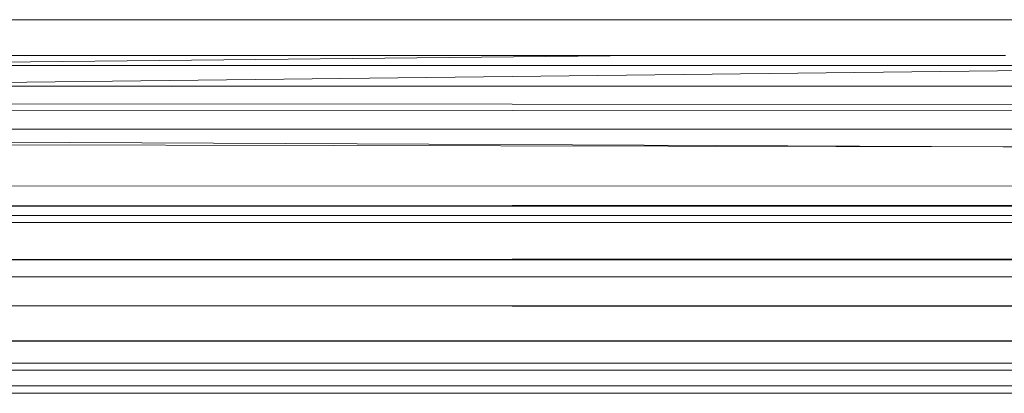
# Model space of a CAD drawing. Units: millimetres. Extents: x -4534 to 4839, y -3372 to 3829.
# Drawn here: x 1944 to 1952, y 1545 to 1548 of the extents above; entities that cross this region are included whole.
import ezdxf

# ---------------------------------------------------------------- set-up
doc = ezdxf.new("R2010")
doc.units = ezdxf.units.MM
doc.layers.add('Toestel 2D', color=7, linetype='Continuous', lineweight=20)

# ---------------------------------------------------------------- blocks, each defined once
blk = doc.blocks.new('1757')
at = {"color": 0}
for p, q in [((181.36392, -36.00363), (186.30955, -36.00368)), ((182.13978, -36.03224), (181.36161, -36.03224)), ((181.36161, -36.04049), (182.13978, -36.03224)), ((182.43177, -36.03224), (182.13978, -36.03224)), ((182.79732, -36.04049), (181.36161, -36.04049)), ((182.79732, -36.04049), (181.36161, -36.05689)), ((181.36161, -36.05689), (185.21897, -36.05689)), ((181.36161, -36.07114), (186.41749, -36.07391)), ((186.41749, -36.07391), (181.36161, -36.07688)), ((181.36161, -36.09162), (208.13568, -36.09162)), ((182.42985, -36.10563), (181.36161, -36.10064)), ((182.42985, -36.10563), (191.58483, -36.10064)), ((181.31927, -36.13761), (241.01126, -36.10368)), ((181.36161, -36.10368), (182.42985, -36.10563)), ((181.36161, -36.1534), (241.01126, -36.10368)), ((181.36161, -36.1534), (213.51392, -36.14621)), ((181.36161, -36.1534), (245.56161, -36.1572)), ((209.42979, -36.1608), (181.36161, -36.1534)), ((209.42979, -36.1608), (181.36161, -36.1608)), ((181.76548, -36.16647), (209.42979, -36.1608)), ((181.36161, -36.19632), (244.82369, -36.16629)), ((181.36161, -36.16647), (181.76548, -36.16647)), ((181.76548, -36.16647), (244.82369, -36.16629)), ((242.73039, -36.19079), (181.36161, -36.19632)), ((181.36161, -36.19632), (213.51392, -36.20398)), ((187.77645, -36.2101), (181.36161, -36.2101)), ((190.29451, -36.23039), (181.36161, -36.23343)), ((181.36161, -36.23343), (245.56161, -36.25936)), ((245.56161, -36.25936), (181.36161, -36.26169)), ((181.36161, -36.26169), (216.04352, -36.2715)), ((181.36161, -36.27956), (187.75138, -36.27956)), ((181.36161, -36.28502), (208.06413, -36.28287)), ((181.36161, -36.28502), (231.07412, -36.2976)), ((181.36161, -36.2976), (204.76458, -36.30036)), ((204.76458, -36.30036), (181.36161, -36.30368))]:
    blk.add_line(p, q, dxfattribs=at)
blk = doc.blocks.new('VPL-06-1757')
at = {"layer": 'Toestel 2D', "xscale": 10, "yscale": 10, "zscale": 10}
blk.add_blockref('1757', (127.6107, 1907.8293), dxfattribs=at)

msp = doc.modelspace()

# ---------------------------------------------------------------- block references
msp.add_blockref('VPL-06-1757', (0, 0))

doc.saveas('drawing.dxf')
